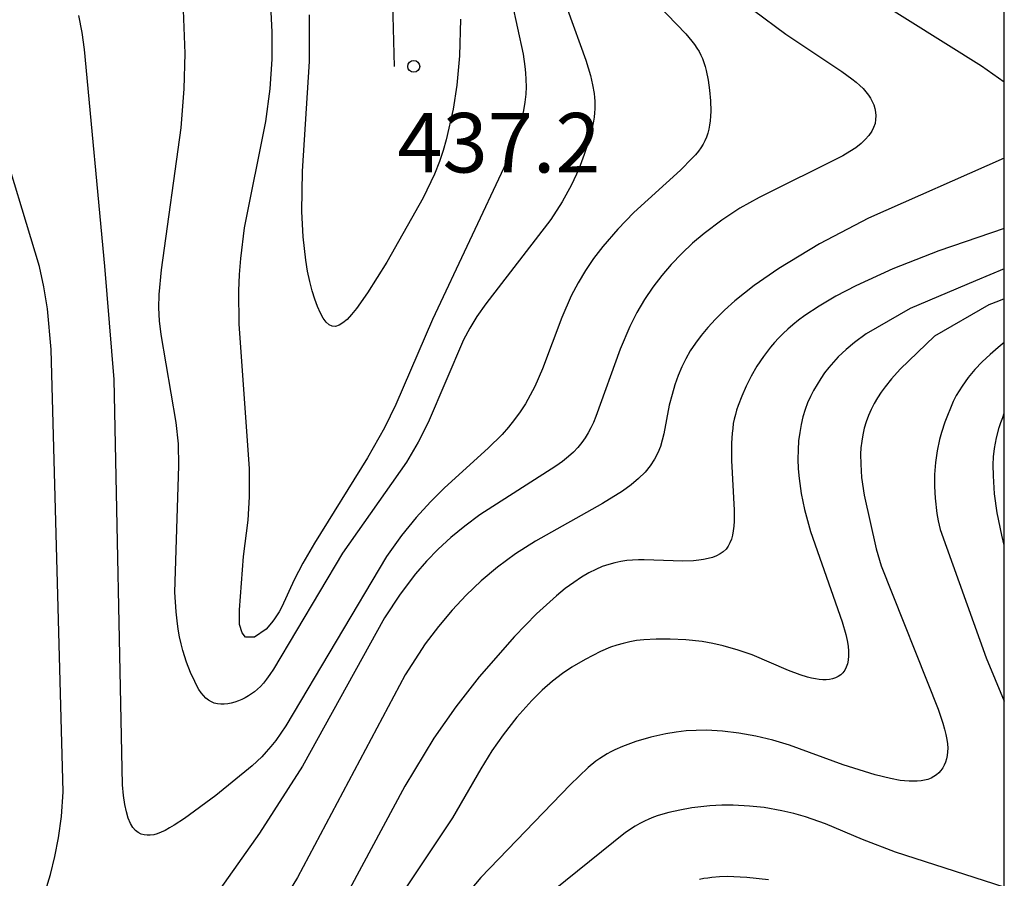
# Model space of a CAD drawing. Extents: x -20000 to -18000, y 85500 to 87000.
# Drawn here: x -18062 to -18000, y 86565 to 86619 of the extents above; entities that cross this region are included whole.
import ezdxf
from ezdxf.enums import TextEntityAlignment as Align

# ---------------------------------------------------------------- set-up
doc = ezdxf.new("R2010")
doc.units = 0
for name, color, linetype in [('5102000', 4, '510200'), ('7101000', 2, 'Continuous'), ('7102000', 6, 'Continuous'), ('7312000', 1, 'Continuous'), ('999', 7, 'Continuous')]:
    doc.layers.add(name, color=color, linetype=linetype)
doc.styles.add('PlotAnnotation', font='MS Gothic.ttf')
doc.linetypes.add('510200', pattern='A,0,-0.375,[8,dmdr.shx,S=0.375,R=0,X=0,Y=0],-0.75,[8,dmdr.shx,S=0.375,R=180,X=0,Y=0],-0.375', length=1.5)

# ---------------------------------------------------------------- blocks, each defined once
blk = doc.blocks.new('731200')
at = {"layer": '7312000'}
blk.add_circle((0, 0), 0.15, dxfattribs=at)

msp = doc.modelspace()

# ---------------------------------------------------------------- linework, layer by layer
at = {"layer": '5102000', "flags": 128}
msp.add_lwpolyline([(-18038.39, 86616.11), (-18038.48, 86619.31), (-18038.7, 86626.76), (-18039.53, 86635.29), (-18040.27, 86639.69), (-18040.55, 86641.37), (-18042.33, 86649.2), (-18043.02, 86652.55), (-18043.34, 86656.87), (-18043.57, 86660.11), (-18044.38, 86664.29), (-18045.5, 86668.15), (-18046.32, 86670.01), (-18046.7, 86670.87), (-18047.82, 86676.37), (-18048.42, 86680.31), (-18048.28, 86682.69), (-18048.14, 86685.04), (-18047.9, 86688.82), (-18047.24, 86691.41), (-18046.83, 86693.03), (-18044.43, 86702.13), (-18042.84, 86710.98), (-18042.7, 86713.18), (-18042.75, 86716.35), (-18043.31, 86720.17), (-18043.96, 86725.02), (-18043.89, 86729.14), (-18042.72, 86733.42), (-18040.41, 86743.3), (-18039.49, 86748.44), (-18039.13, 86750.48), (-18037.91, 86756.64), (-18035.3, 86763.39), (-18034.75, 86764.82), (-18030.38, 86773.9), (-18028.86, 86778.62), (-18028.42, 86779.99), (-18027.81, 86784.09), (-18027.61, 86787.99), (-18028.22, 86796.95), (-18028.3, 86799.84), (-18028.33, 86801.24), (-18027.75, 86806.24), (-18026.9, 86812.74), (-18027.05, 86816.5), (-18027.08, 86817.28), (-18027.5, 86819.24), (-18028.3, 86821.02), (-18030.38, 86825.2), (-18034.84, 86833.02), (-18036.49, 86835.78), (-18045.79, 86851.36), (-18048.07, 86855.42), (-18050.77, 86860.2), (-18054.17, 86867.62), (-18054.36, 86868.03), (-18055.64, 86872.02), (-18056.43, 86878.5), (-18056.68, 86883.32), (-18057.31, 86885.53), (-18057.61, 86886.31), (-18058.51, 86888.62), (-18061.03, 86893.04), (-18063.68, 86896.82), (-18068.55, 86902.25), (-18071.33, 86905.34), (-18074, 86909.38), (-18075, 86912.43), (-18075.24, 86914.35), (-18075.37, 86915.42), (-18074.81, 86917.66), (-18073.65, 86920.37), (-18073.46, 86922.11), (-18073.34, 86923.25), (-18073.26, 86930.33), (-18073.44, 86933.65), (-18073.94, 86943.08), (-18075.14, 86961.8), (-18075.28, 86964.09), (-18075.59, 86967.39), (-18077.36, 86973.84), (-18078.36, 86978.98), (-18079.12, 86982.95), (-18079.97, 86988.18), (-18080.19, 86991.95), (-18080.23, 86992.74), (-18079.96, 87000)], dxfattribs=at)
at = {"layer": '7101000', "flags": 128}
for points in [[(-18031.01, 86620.17), (-18030.3, 86616.88), (-18030.18, 86616.11), (-18030.14, 86615.71), (-18030.12, 86615.29), (-18030.11, 86614.84), (-18030.13, 86614.37), (-18030.18, 86613.87), (-18030.27, 86613.34), (-18030.39, 86612.78), (-18030.56, 86612.17), (-18030.77, 86611.52), (-18031.35, 86610.08), (-18036, 86600.18), (-18038.31, 86594.83), (-18039.03, 86593.35), (-18040.09, 86591.46), (-18043.42, 86586.09), (-18044.17, 86584.83), (-18044.7, 86583.78), (-18045.49, 86582.07), (-18045.66, 86581.76), (-18045.81, 86581.51), (-18045.94, 86581.32), (-18046.05, 86581.18), (-18046.25, 86580.94), (-18046.47, 86580.67), (-18047.2, 86580.17), (-18047.78, 86580.17), (-18047.99, 86580.44), (-18048.14, 86580.96), (-18048.14, 86581.88), (-18047.89, 86585.24), (-18047.61, 86587.53), (-18047.52, 86589), (-18047.53, 86590.8), (-18048.16, 86599.88), (-18048.19, 86601.98), (-18048.15, 86603.01), (-18048.07, 86604.01), (-18047.83, 86605.95), (-18046.49, 86612.64), (-18046.21, 86614.7), (-18046.09, 86616.57), (-18046.09, 86618.3), (-18046.18, 86619.95)], [(-18000, 86605.9), (-18004.13, 86604.51), (-18007.02, 86603.37), (-18009.34, 86602.3), (-18010.6, 86601.64), (-18011.66, 86601.01), (-18012.56, 86600.42), (-18012.95, 86600.13), (-18013.31, 86599.85), (-18013.63, 86599.57), (-18013.93, 86599.29), (-18014.21, 86599.01), (-18014.47, 86598.73), (-18014.71, 86598.44), (-18015.16, 86597.85), (-18015.57, 86597.23), (-18015.94, 86596.6), (-18016.26, 86595.97), (-18016.53, 86595.35), (-18016.75, 86594.76), (-18016.85, 86594.47), (-18016.93, 86594.19), (-18017, 86593.9), (-18017.06, 86593.62), (-18017.1, 86593.32), (-18017.14, 86593.02), (-18017.18, 86592.38), (-18017.17, 86591.3), (-18017, 86588.17), (-18017, 86587.48), (-18017.02, 86587.17), (-18017.06, 86586.87), (-18017.11, 86586.6), (-18017.18, 86586.34), (-18017.27, 86586.11), (-18017.38, 86585.9), (-18017.52, 86585.71), (-18017.69, 86585.55), (-18017.89, 86585.41), (-18018.12, 86585.29), (-18018.37, 86585.19), (-18018.64, 86585.12), (-18018.93, 86585.06), (-18019.24, 86585.01), (-18019.56, 86584.98), (-18020.23, 86584.96), (-18022.67, 86585.04), (-18023.03, 86585.04), (-18023.4, 86585.02), (-18023.77, 86584.99), (-18024.14, 86584.93), (-18024.52, 86584.86), (-18024.9, 86584.75), (-18025.31, 86584.62), (-18025.72, 86584.44), (-18026.16, 86584.22), (-18026.62, 86583.94), (-18027.11, 86583.62), (-18027.64, 86583.23), (-18028.2, 86582.77), (-18029.45, 86581.63), (-18030.84, 86580.21), (-18033.06, 86577.67), (-18034.53, 86575.78), (-18035.92, 86573.8), (-18037.75, 86570.79), (-18041.83, 86563.17)]]:
    msp.add_lwpolyline(points, dxfattribs=at)
at = {"layer": '7102000', "flags": 128}
for points in [[(-18013.33, 86623.62), (-18001.44, 86616.16), (-18000, 86615.15)], [(-18028.66, 86622.91), (-18026.34, 86616.51), (-18026.06, 86615.54), (-18025.93, 86614.95), (-18025.83, 86614.42), (-18025.8, 86614.17), (-18025.78, 86613.92), (-18025.77, 86613.68), (-18025.77, 86613.44), (-18025.79, 86613.19), (-18025.82, 86612.93), (-18025.86, 86612.66), (-18025.98, 86612.06), (-18026.17, 86611.36), (-18026.44, 86610.56), (-18026.79, 86609.65), (-18027.25, 86608.66), (-18027.83, 86607.59), (-18028.55, 86606.47), (-18032.65, 86601.16), (-18033.2, 86600.37), (-18033.65, 86599.64), (-18034.04, 86598.9), (-18036.27, 86593.7), (-18036.91, 86592.45), (-18037.64, 86591.2), (-18041.66, 86585.47), (-18046.01, 86578.15), (-18046.24, 86577.82), (-18046.44, 86577.53), (-18046.64, 86577.28), (-18046.83, 86577.07), (-18047.01, 86576.89), (-18047.2, 86576.73), (-18047.39, 86576.59), (-18047.58, 86576.47), (-18047.79, 86576.35), (-18048, 86576.25), (-18048.22, 86576.15), (-18048.44, 86576.07), (-18048.67, 86576.01), (-18048.89, 86575.97), (-18049.12, 86575.94), (-18049.33, 86575.94), (-18049.54, 86575.96), (-18049.74, 86576.01), (-18049.92, 86576.09), (-18050.1, 86576.2), (-18050.26, 86576.33), (-18050.42, 86576.49), (-18050.56, 86576.67), (-18050.7, 86576.88), (-18050.84, 86577.11), (-18050.97, 86577.37), (-18051.23, 86577.94), (-18051.48, 86578.59), (-18051.72, 86579.33), (-18051.83, 86579.75), (-18051.92, 86580.2), (-18052.01, 86580.68), (-18052.08, 86581.2), (-18052.14, 86581.76), (-18052.21, 86583.01), (-18051.96, 86590.95), (-18052, 86592.35), (-18052.14, 86593.7), (-18053.08, 86599.24), (-18053.18, 86600.09), (-18053.22, 86600.91), (-18053.21, 86601.76), (-18053.07, 86603.3), (-18051.82, 86612.24), (-18051.63, 86614.7), (-18051.57, 86616.94), (-18051.68, 86619.66)], [(-18022.99, 86621.24), (-18020.06, 86618.18), (-18019.67, 86617.71), (-18019.5, 86617.49), (-18019.36, 86617.27), (-18019.22, 86617.05), (-18019.11, 86616.83), (-18019.01, 86616.61), (-18018.92, 86616.37), (-18018.84, 86616.12), (-18018.76, 86615.85), (-18018.64, 86615.26), (-18018.55, 86614.62), (-18018.49, 86613.95), (-18018.48, 86613.3), (-18018.49, 86612.99), (-18018.51, 86612.7), (-18018.55, 86612.42), (-18018.6, 86612.16), (-18018.66, 86611.91), (-18018.75, 86611.67), (-18018.85, 86611.44), (-18018.96, 86611.22), (-18019.1, 86611), (-18019.26, 86610.78), (-18019.44, 86610.55), (-18019.65, 86610.33), (-18020.39, 86609.59), (-18023.32, 86606.92), (-18024.33, 86605.87), (-18025.28, 86604.77), (-18025.86, 86604.02), (-18026.37, 86603.26), (-18026.83, 86602.48), (-18027.26, 86601.66), (-18027.85, 86600.3), (-18029.07, 86597.08), (-18029.56, 86595.96), (-18029.84, 86595.41), (-18030.14, 86594.87), (-18030.47, 86594.36), (-18030.83, 86593.87), (-18031.21, 86593.39), (-18031.62, 86592.94), (-18032.49, 86592.07), (-18035.24, 86589.58), (-18036.13, 86588.7), (-18037.02, 86587.71), (-18037.94, 86586.58), (-18038.9, 86585.24), (-18045.24, 86574.58), (-18045.87, 86573.67), (-18046.17, 86573.29), (-18046.46, 86572.95), (-18046.75, 86572.64), (-18047.36, 86572.06), (-18049.64, 86570.19), (-18051.61, 86568.75), (-18052.26, 86568.32), (-18052.56, 86568.15), (-18052.83, 86568), (-18053.09, 86567.88), (-18053.33, 86567.79), (-18053.55, 86567.72), (-18053.77, 86567.69), (-18053.97, 86567.69), (-18054.16, 86567.71), (-18054.35, 86567.77), (-18054.53, 86567.86), (-18054.7, 86568), (-18054.86, 86568.19), (-18055.01, 86568.44), (-18055.15, 86568.76), (-18055.27, 86569.16), (-18055.37, 86569.63), (-18055.45, 86570.2), (-18055.52, 86570.86), (-18056.04, 86596.4), (-18056.62, 86603.54), (-18057.9, 86617.19), (-18058.05, 86618.25), (-18058.26, 86619.33)], [(-18015.79, 86619.67), (-18013.75, 86618.15), (-18010.22, 86615.8), (-18009.59, 86615.34), (-18009.33, 86615.13), (-18009.1, 86614.92), (-18008.89, 86614.72), (-18008.71, 86614.51), (-18008.55, 86614.31), (-18008.42, 86614.11), (-18008.31, 86613.9), (-18008.22, 86613.69), (-18008.15, 86613.47), (-18008.1, 86613.24), (-18008.08, 86613.01), (-18008.1, 86612.77), (-18008.14, 86612.53), (-18008.23, 86612.28), (-18008.35, 86612.03), (-18008.52, 86611.77), (-18008.75, 86611.52), (-18009.02, 86611.26), (-18009.35, 86611), (-18009.73, 86610.75), (-18010.16, 86610.49), (-18015.43, 86607.87), (-18016.64, 86607.18), (-18017.79, 86606.43), (-18018.9, 86605.59), (-18019.62, 86604.98), (-18020.31, 86604.33), (-18020.97, 86603.65), (-18021.57, 86602.95), (-18022.13, 86602.21), (-18022.65, 86601.44), (-18023.13, 86600.62), (-18023.57, 86599.74), (-18024.19, 86598.3), (-18025.72, 86594.07), (-18025.87, 86593.7), (-18026.03, 86593.36), (-18026.2, 86593.03), (-18026.39, 86592.72), (-18026.6, 86592.42), (-18026.85, 86592.12), (-18027.12, 86591.83), (-18027.44, 86591.54), (-18027.81, 86591.23), (-18028.23, 86590.93), (-18033.01, 86587.87), (-18033.97, 86587.16), (-18034.85, 86586.45), (-18035.64, 86585.71), (-18036.37, 86584.95), (-18037.06, 86584.16), (-18038.04, 86582.87), (-18039.03, 86581.38), (-18044.18, 86572.04), (-18046.89, 86567.83), (-18052.71, 86559.59)], [(-18034.23, 86619.1), (-18034.3, 86616.78), (-18034.46, 86614.93), (-18034.69, 86613.43), (-18035.13, 86611.5), (-18035.32, 86610.83), (-18035.55, 86610.12), (-18035.87, 86609.33), (-18036.59, 86607.84), (-18038.87, 86603.78), (-18040.09, 86601.86), (-18040.79, 86600.87), (-18041.1, 86600.49), (-18041.38, 86600.18), (-18041.64, 86599.96), (-18041.88, 86599.81), (-18042.1, 86599.74), (-18042.31, 86599.75), (-18042.5, 86599.84), (-18042.69, 86600.01), (-18042.88, 86600.26), (-18043.06, 86600.58), (-18043.24, 86600.99), (-18043.41, 86601.46), (-18043.57, 86601.99), (-18043.72, 86602.58), (-18043.86, 86603.22), (-18043.98, 86603.91), (-18044.15, 86605.39), (-18044.23, 86606.99), (-18044.18, 86609.51), (-18043.75, 86616.42), (-18043.75, 86619.37)], [(-18061.68, 86559.86), (-18060.05, 86565.23), (-18059.77, 86566.35), (-18059.54, 86567.54), (-18059.36, 86568.87), (-18059.25, 86570.42), (-18060, 86598.28), (-18060.24, 86600.84), (-18060.46, 86602.23), (-18060.74, 86603.51), (-18063.43, 86612.34)], [(-18000, 86610.34), (-18008.54, 86606.56), (-18011.63, 86604.95), (-18014.19, 86603.39), (-18015.74, 86602.32), (-18016.96, 86601.35), (-18017.62, 86600.76), (-18018.19, 86600.2), (-18018.67, 86599.67), (-18019.09, 86599.17), (-18019.45, 86598.68), (-18019.77, 86598.2), (-18020.04, 86597.7), (-18020.3, 86597.19), (-18020.53, 86596.64), (-18020.74, 86596.06), (-18020.92, 86595.45), (-18021.09, 86594.79), (-18021.43, 86592.97), (-18021.53, 86592.58), (-18021.65, 86592.18), (-18021.82, 86591.78), (-18022.02, 86591.38), (-18022.29, 86590.97), (-18022.62, 86590.57), (-18023.02, 86590.17), (-18023.5, 86589.77), (-18024.04, 86589.37), (-18025.3, 86588.58), (-18029.52, 86586.22), (-18030.77, 86585.41), (-18031.91, 86584.58), (-18032.93, 86583.71), (-18033.88, 86582.81), (-18034.77, 86581.86), (-18035.62, 86580.85), (-18036.45, 86579.74), (-18037.72, 86577.8), (-18044.5, 86565.04), (-18049.53, 86556.73)], [(-18000, 86603.37), (-18001.82, 86602.62), (-18005.93, 86600.88), (-18008.7, 86599.27), (-18009.44, 86598.72), (-18009.96, 86598.28), (-18010.45, 86597.82), (-18010.75, 86597.49), (-18011.04, 86597.16), (-18011.31, 86596.82), (-18011.56, 86596.46), (-18011.79, 86596.09), (-18012.01, 86595.71), (-18012.2, 86595.32), (-18012.38, 86594.92), (-18012.54, 86594.5), (-18012.68, 86594.05), (-18012.79, 86593.57), (-18012.88, 86593.06), (-18012.95, 86592.53), (-18012.98, 86591.97), (-18012.99, 86591.38), (-18012.97, 86590.78), (-18012.92, 86590.16), (-18012.78, 86589.21), (-18012.58, 86588.21), (-18012.21, 86586.82), (-18010.2, 86581.13), (-18009.97, 86580.33), (-18009.89, 86579.96), (-18009.83, 86579.61), (-18009.8, 86579.29), (-18009.8, 86579), (-18009.83, 86578.73), (-18009.88, 86578.49), (-18009.95, 86578.28), (-18010.04, 86578.09), (-18010.16, 86577.93), (-18010.3, 86577.8), (-18010.45, 86577.69), (-18010.62, 86577.6), (-18010.81, 86577.54), (-18011, 86577.5), (-18011.21, 86577.48), (-18011.43, 86577.49), (-18011.66, 86577.5), (-18011.89, 86577.54), (-18012.13, 86577.59), (-18012.38, 86577.65), (-18012.86, 86577.79), (-18013.59, 86578.07), (-18015.88, 86579.05), (-18016.76, 86579.36), (-18017.69, 86579.63), (-18018.34, 86579.77), (-18019.02, 86579.89), (-18020.05, 86580), (-18021.03, 86580.05), (-18021.92, 86580.05), (-18022.69, 86580.01), (-18023.15, 86579.95), (-18023.58, 86579.88), (-18023.99, 86579.78), (-18024.39, 86579.67), (-18024.79, 86579.53), (-18025.42, 86579.26), (-18026.38, 86578.77), (-18027.22, 86578.28), (-18027.82, 86577.88), (-18028.45, 86577.4), (-18029.1, 86576.84), (-18029.75, 86576.19), (-18030.69, 86575.12), (-18031.55, 86574.02), (-18032.26, 86573.02), (-18032.96, 86571.87), (-18034.74, 86568.8), (-18038.61, 86562.99)], [(-18000, 86601.48), (-18000.37, 86601.34), (-18000.98, 86601.1), (-18004.39, 86599.12), (-18005.47, 86598.09), (-18006.55, 86597.04), (-18007.11, 86596.43), (-18007.51, 86595.94), (-18007.76, 86595.6), (-18007.99, 86595.25), (-18008.2, 86594.89), (-18008.39, 86594.51), (-18008.55, 86594.13), (-18008.7, 86593.73), (-18008.82, 86593.33), (-18008.91, 86592.92), (-18008.98, 86592.51), (-18009.03, 86592.1), (-18009.05, 86591.69), (-18009.04, 86591.07), (-18008.99, 86590.23), (-18008.82, 86589.11), (-18008.06, 86585.74), (-18007.75, 86584.66), (-18004.17, 86575.64), (-18003.87, 86574.75), (-18003.76, 86574.37), (-18003.68, 86574.03), (-18003.62, 86573.72), (-18003.58, 86573.44), (-18003.56, 86573.18), (-18003.57, 86572.94), (-18003.59, 86572.72), (-18003.64, 86572.5), (-18003.7, 86572.3), (-18003.78, 86572.11), (-18003.87, 86571.94), (-18003.99, 86571.78), (-18004.12, 86571.63), (-18004.27, 86571.5), (-18004.43, 86571.39), (-18004.61, 86571.29), (-18004.81, 86571.21), (-18005.02, 86571.16), (-18005.24, 86571.12), (-18005.48, 86571.09), (-18005.74, 86571.09), (-18006, 86571.09), (-18006.28, 86571.12), (-18006.56, 86571.15), (-18007.16, 86571.26), (-18008.12, 86571.49), (-18010.14, 86572.13), (-18013.53, 86573.37), (-18014.57, 86573.69), (-18015.64, 86573.94), (-18016.71, 86574.13), (-18017.75, 86574.25), (-18018.74, 86574.31), (-18019.39, 86574.3), (-18020.03, 86574.26), (-18020.66, 86574.19), (-18021.3, 86574.08), (-18022.26, 86573.86), (-18023.19, 86573.59), (-18024.03, 86573.29), (-18024.53, 86573.07), (-18024.77, 86572.95), (-18025, 86572.82), (-18025.24, 86572.68), (-18025.47, 86572.53), (-18025.71, 86572.36), (-18026.2, 86571.96), (-18027.34, 86570.87), (-18032.96, 86565.03), (-18036.65, 86560.65)], [(-18000, 86598.72), (-18000.38, 86598.42), (-18000.9, 86597.98), (-18001.39, 86597.52), (-18001.85, 86597.03), (-18002.27, 86596.52), (-18002.66, 86595.98), (-18003.03, 86595.4), (-18003.23, 86595.02), (-18003.75, 86593.72), (-18003.96, 86593.07), (-18004.08, 86592.61), (-18004.23, 86591.9), (-18004.33, 86591.16), (-18004.39, 86590.41), (-18004.39, 86589.66), (-18004.35, 86588.92), (-18004.24, 86587.96), (-18004.16, 86587.49), (-18004.04, 86586.96), (-18001.15, 86578.87), (-18000, 86576.13)], [(-18000, 86585.97), (-18000.16, 86586.59), (-18000.44, 86588.01), (-18000.61, 86589.19), (-18000.69, 86590.32), (-18000.7, 86591.02), (-18000.68, 86591.53), (-18000.62, 86592.05), (-18000.49, 86592.73), (-18000.32, 86593.38), (-18000.22, 86593.7), (-18000.1, 86594.01), (-18000, 86594.28)], [(-18000, 86564.43), (-18006.84, 86566.62), (-18008.92, 86567.43), (-18011.26, 86568.41), (-18012.51, 86568.85), (-18013.25, 86569.07), (-18014, 86569.24), (-18015.11, 86569.43), (-18016.05, 86569.53), (-18017.06, 86569.58), (-18017.78, 86569.58), (-18018.53, 86569.54), (-18019.67, 86569.41), (-18020.42, 86569.28), (-18021.13, 86569.12), (-18021.79, 86568.93), (-18022.09, 86568.83), (-18022.38, 86568.71), (-18022.66, 86568.58), (-18022.94, 86568.44), (-18023.23, 86568.27), (-18023.84, 86567.87), (-18029.14, 86563.61)], [(-18019.18, 86564.92), (-18018.92, 86564.98), (-18018.66, 86565.02), (-18018.41, 86565.06), (-18017.92, 86565.1), (-18017.44, 86565.11), (-18016.21, 86565.05), (-18014.85, 86564.91)]]:
    msp.add_lwpolyline(points, dxfattribs=at)
at = {"layer": '999', "flags": 128}
msp.add_lwpolyline([(-20000, 85500), (-18000, 85500), (-18000, 87000), (-20000, 87000)], close=True, dxfattribs=at)

# ---------------------------------------------------------------- block references
at = {"layer": '7312000', "xscale": 2.5, "yscale": 2.5, "zscale": 2.5}
msp.add_blockref('731200', (-18037.18, 86616.12, 437.2), dxfattribs=at)

# ---------------------------------------------------------------- texts
at = {"layer": '7312000', "style": 'PlotAnnotation'}
msp.add_text('437.2', height=3.75, dxfattribs=at).set_placement((-18031.81, 86610.825), align=Align.MIDDLE)

doc.saveas('drawing.dxf')
